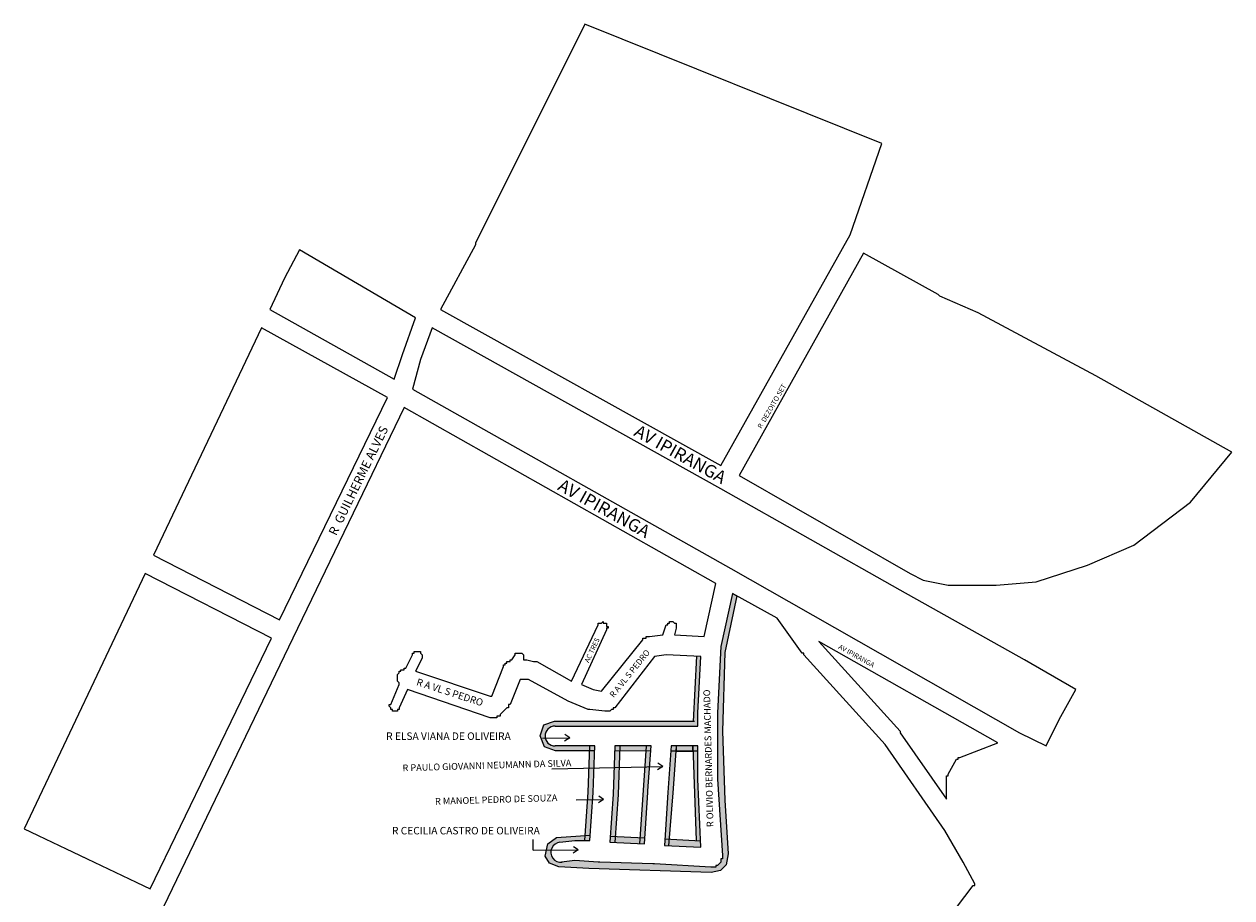
# Model space of a CAD drawing. Extents: x 19728 to 20465, y 10767 to 11773.
# Drawn here: x 19737 to 20465, y 11247 to 11773 of the extents above; entities that cross this region are included whole.
import ezdxf
from ezdxf.enums import TextEntityAlignment as Align

# ---------------------------------------------------------------- set-up
doc = ezdxf.new("R2010")
doc.units = 0
doc.header["$MEASUREMENT"] = 0
doc.layers.get('0').update_dxf_attribs({"linetype": 'CONTINUOUS'})
doc.layers.add('LOGRADOUROS', color=7, linetype='CONTINUOUS')
doc.layers.add('QUADRAS', color=7, linetype='CONTINUOUS')

msp = doc.modelspace()

# ---------------------------------------------------------------- hatches: boundary and pattern name
h = msp.add_hatch(color=256)
h.paths.add_polyline_path([(20158.95, 11305.74), (20157.65, 11347.33), (20158.95, 11394.56), (20166.3, 11428.85), (20163.68, 11430.31), (20156.68, 11398.31), (20154.68, 11358.31), (20154.68, 11344.31), (20154.68, 11318.31), (20157.68, 11272.31), (20157.68, 11271.31), (20157.68, 11270.31), (20156.68, 11270.31), (20156.68, 11269.31), (20156.68, 11268.31), (20155.68, 11267.31), (20154.68, 11266.31), (20153.68, 11266.31), (20153.68, 11265.31), (20152.68, 11265.31), (20151.68, 11265.31), (20150.68, 11265.31), (20116.68, 11267.31), (20115.68, 11267.31), (20083.68, 11268.31), (20082.68, 11268.31), (20068.68, 11269.31), (20061.17, 11268.37, -1.042087), (20059.68, 11280.31), (20068.68, 11281.31), (20069.68, 11281.31), (20074.67, 11281.31), (20074.88, 11284.31), (20057.6, 11283.21), (20052.41, 11279.31), (20050.67, 11271.94), (20053.27, 11267.61), (20058.9, 11265.44), (20077.09, 11264.58), (20150.72, 11261.98), (20156.35, 11263.28), (20159.82, 11266.74), (20161.12, 11273.24)])
h.paths.add_polyline_path([(20125.47, 11282.17), (20125.16, 11278.2), (20144.68, 11277.31), (20144.48, 11281.23)], flags=17)
h.paths.add_polyline_path([(20092.92, 11283.77), (20092.67, 11280.17), (20107.67, 11279.45), (20107.91, 11283.03)], flags=17)
h = msp.add_hatch(color=256)
h.paths.add_polyline_path([(20144.68, 11392.31), (20142.13, 11392.43), (20140.19, 11353.18), (20056.3, 11353.27), (20049.89, 11351.13), (20047.75, 11344.51), (20050.32, 11337.89), (20056.94, 11335.32), (20077.57, 11335.31), (20077.67, 11338.31), (20056.68, 11338.31, -1), (20056.68, 11350.31), (20087.68, 11350.31), (20120.68, 11350.31), (20142.68, 11350.31), (20142.68, 11358.31)])
h.paths.add_polyline_path([(20095.68, 11338.31), (20095.57, 11335.29), (20111.47, 11335.28), (20111.68, 11338.31)])
h.paths.add_polyline_path([(20142.68, 11318.31), (20142.68, 11338.31), (20139.68, 11338.26), (20141.73, 11281.37), (20144.48, 11281.23)])
h = msp.add_hatch(color=256)
h.paths.add_polyline_path([(20079.68, 11310.31), (20080.68, 11338.31), (20077.67, 11338.31), (20076.68, 11310.46), (20074.67, 11281.31), (20077.68, 11281.31)])
h.paths.add_polyline_path([(20094.67, 11309.15), (20095.68, 11338.31), (20092.68, 11338.31), (20091.68, 11309.31), (20089.68, 11280.31), (20092.67, 11280.17)])
h = msp.add_hatch(color=256)
h.paths.add_polyline_path([(20110.82, 11325.7), (20113.75, 11325.76), (20114.68, 11338.31), (20111.68, 11338.3)])
h.paths.add_polyline_path([(20107.67, 11279.45), (20110.68, 11279.31), (20112.68, 11310.31), (20112.68, 11311.31), (20113.75, 11325.76), (20110.82, 11325.7)])
h.paths.add_polyline_path([(20129.69, 11338.31), (20126.68, 11338.31), (20124.68, 11310.31), (20122.68, 11278.31), (20125.16, 11278.2), (20127.68, 11310.12)])
msp.add_hatch(color=256).paths.add_polyline_path([(20129.67, 11335.27), (20126.46, 11335.27), (20126.68, 11338.31), (20129.67, 11338.31), (20129.67, 11338.31), (20139.76, 11338.31), (20142.68, 11338.31), (20142.68, 11335.26), (20139.78, 11335.26), (20139.78, 11335.26)])

# ---------------------------------------------------------------- linework, layer by layer
for p, q in [((20163.68, 11430.31), (20166.3, 11428.85)), ((20166.3, 11428.85), (20158.95, 11394.56)), ((20158.95, 11394.56), (20157.65, 11347.33)), ((20140.19, 11353.11), (20142.13, 11392.43)), ((20047.75, 11344.51), (20049.89, 11351.13)), ((20049.89, 11351.13), (20056.3, 11353.27)), ((20056.3, 11353.27), (20140.19, 11353.18)), ((20140.69, 11353.09), (20140.19, 11353.11)), ((20050.32, 11337.89), (20047.75, 11344.51)), ((20049.04, 11342.96), (20065.52, 11343.18)), ((20065.52, 11343.18), (20062.45, 11341.2)), ((20065.52, 11343.18), (20062.67, 11345.15)), ((20157.65, 11347.33), (20158.95, 11305.74)), ((20056.94, 11335.32), (20050.32, 11337.89)), ((20080.57, 11335.3), (20056.94, 11335.32)), ((20114.45, 11335.28), (20092.57, 11335.3)), ((20111.68, 11338.3), (20107.67, 11279.45)), ((20114.68, 11338.31), (20111.68, 11338.3)), ((20142.68, 11335.26), (20126.46, 11335.27)), ((20139.76, 11338.31), (20129.67, 11338.31)), ((20129.67, 11338.09), (20129.67, 11335.27)), ((20129.67, 11335.27), (20139.76, 11335.26)), ((20142.68, 11338.31), (20139.68, 11338.26)), ((20139.68, 11338.26), (20141.73, 11281.37)), ((20139.68, 11338.26), (20139.76, 11335.26)), ((20139.76, 11335.26), (20139.76, 11338.31)), ((20121.61, 11325.93), (20118.75, 11327.91)), ((20054.82, 11324.5), (20121.61, 11325.93)), ((20121.61, 11325.93), (20118.53, 11323.95)), ((20069.46, 11305.79), (20085.95, 11306.01)), ((20085.95, 11306.01), (20082.87, 11304.03)), ((20085.95, 11306.01), (20083.09, 11307.98)), ((20158.95, 11305.74), (20161.12, 11273.24)), ((20057.6, 11283.21), (20077.96, 11284.51)), ((20043.47, 11275.63), (20043.47, 11282.01)), ((20050.67, 11271.94), (20052.41, 11279.31)), ((20052.41, 11279.31), (20057.6, 11283.21)), ((20070.68, 11275.66), (20067.82, 11277.64)), ((20089.92, 11283.92), (20110.91, 11282.88)), ((20122.93, 11282.29), (20144.48, 11281.23)), ((20043.47, 11275.63), (20070.68, 11275.66)), ((20053.27, 11267.61), (20050.67, 11271.94)), ((20070.68, 11275.66), (20067.6, 11273.68)), ((20161.12, 11273.24), (20159.82, 11266.74)), ((20058.9, 11265.44), (20053.27, 11267.61)), ((20077.09, 11264.58), (20058.9, 11265.44)), ((20150.72, 11261.98), (20077.09, 11264.58)), ((20156.35, 11263.28), (20150.72, 11261.98)), ((20159.82, 11266.74), (20156.35, 11263.28))]:
    msp.add_line(p, q)
for centre, radius, start, end in [((20056.68, 11344.31), 6, 90, 270), ((20060.18, 11274.31), 6.02, 94.76364, 277.12502)]:
    msp.add_arc(centre, radius, start, end)
at = {"layer": 'QUADRAS', "color": 7, "linetype": 'Continuous'}
for p, q in [((19965.68, 11542.31), (19898.68, 11403.31)), ((20153.68, 11436.31), (19965.68, 11542.31)), ((20146.68, 11404.31), (20153.68, 11436.31)), ((20163.68, 11430.31), (20156.68, 11398.31)), ((20190.68, 11415.31), (20163.68, 11430.31)), ((20205.68, 11394.31), (20190.68, 11415.31)), ((20066.68, 11377.31), (20082.68, 11411.31)), ((20087.68, 11408.31), (20072.68, 11375.31)), ((20082.68, 11411.31), (20082.68, 11412.31)), ((20082.68, 11412.31), (20083.68, 11412.31)), ((20082.68, 11411.31), (20082.68, 11411.31)), ((20082.68, 11411.31), (20082.68, 11411.31)), ((20082.68, 11411.31), (20082.68, 11411.31)), ((20082.68, 11411.31), (20082.68, 11411.31)), ((20082.68, 11411.31), (20082.68, 11411.31)), ((20083.68, 11412.31), (20083.68, 11412.31)), ((20083.68, 11412.31), (20083.68, 11412.31)), ((20083.68, 11412.31), (20083.68, 11412.31)), ((20083.68, 11412.31), (20083.68, 11412.31)), ((20083.68, 11412.31), (20083.68, 11412.31)), ((20083.68, 11412.31), (20084.68, 11412.31)), ((20084.68, 11412.31), (20085.68, 11413.31)), ((20084.68, 11412.31), (20084.68, 11412.31)), ((20084.68, 11412.31), (20084.68, 11412.31)), ((20084.68, 11412.31), (20084.68, 11412.31)), ((20084.68, 11412.31), (20084.68, 11412.31)), ((20085.68, 11413.31), (20085.68, 11412.31)), ((20085.68, 11412.31), (20085.68, 11412.31)), ((20085.68, 11412.31), (20085.68, 11412.31)), ((20085.68, 11412.31), (20085.68, 11412.31)), ((20085.68, 11412.31), (20086.68, 11412.31)), ((20086.68, 11412.31), (20086.68, 11412.31)), ((20086.68, 11412.31), (20086.68, 11412.31)), ((20086.68, 11412.31), (20086.68, 11412.31)), ((20086.68, 11412.31), (20086.68, 11412.31)), ((20086.68, 11412.31), (20086.68, 11412.31)), ((20086.68, 11412.31), (20087.68, 11412.31)), ((20087.68, 11412.31), (20087.68, 11412.31)), ((20087.68, 11412.31), (20087.68, 11411.31)), ((20087.68, 11411.31), (20087.68, 11411.31)), ((20087.68, 11411.31), (20087.68, 11411.31)), ((20087.68, 11411.31), (20087.68, 11411.31)), ((20087.68, 11411.31), (20087.68, 11411.31)), ((20087.68, 11411.31), (20087.68, 11411.31)), ((20087.68, 11411.31), (20087.68, 11410.31)), ((20087.68, 11410.31), (20088.68, 11410.31)), ((20088.68, 11409.31), (20087.68, 11409.31)), ((20087.68, 11409.31), (20087.68, 11408.31)), ((20087.68, 11408.31), (20087.68, 11408.31)), ((20088.68, 11410.31), (20088.68, 11410.31)), ((20088.68, 11410.31), (20088.68, 11410.31)), ((20088.68, 11410.31), (20088.68, 11410.31)), ((20088.68, 11410.31), (20088.68, 11410.31)), ((20088.68, 11410.31), (20088.68, 11409.31)), ((20088.68, 11409.31), (20088.68, 11409.31)), ((20088.68, 11409.31), (20088.68, 11409.31)), ((20088.68, 11409.31), (20088.68, 11409.31)), ((20121.68, 11405.31), (20123.68, 11411.31)), ((20123.68, 11411.31), (20123.68, 11411.31)), ((20123.68, 11411.31), (20123.68, 11411.31)), ((20123.68, 11411.31), (20124.68, 11411.31)), ((20124.68, 11411.31), (20124.68, 11412.31)), ((20124.68, 11412.31), (20124.68, 11412.31)), ((20124.68, 11412.31), (20124.68, 11412.31)), ((20124.68, 11412.31), (20124.68, 11412.31)), ((20124.68, 11412.31), (20124.68, 11412.31)), ((20124.68, 11412.31), (20124.68, 11412.31)), ((20124.68, 11412.31), (20125.68, 11412.31)), ((20125.68, 11412.31), (20125.68, 11413.31)), ((20125.68, 11413.31), (20125.68, 11413.31)), ((20125.68, 11413.31), (20125.68, 11413.31)), ((20125.68, 11413.31), (20125.68, 11413.31)), ((20125.68, 11413.31), (20126.68, 11413.31)), ((20125.68, 11412.31), (20125.68, 11412.31)), ((20126.68, 11413.31), (20126.68, 11413.31)), ((20126.68, 11413.31), (20126.68, 11413.31)), ((20126.68, 11413.31), (20126.68, 11413.31)), ((20126.68, 11413.31), (20126.68, 11413.31)), ((20126.68, 11413.31), (20127.68, 11413.31)), ((20127.68, 11413.31), (20127.68, 11413.31)), ((20127.68, 11413.31), (20127.68, 11413.31)), ((20127.68, 11413.31), (20127.68, 11413.31)), ((20127.68, 11413.31), (20127.68, 11413.31)), ((20127.68, 11413.31), (20127.68, 11413.31)), ((20127.68, 11413.31), (20128.68, 11412.31)), ((20128.68, 11412.31), (20128.68, 11412.31)), ((20128.68, 11412.31), (20128.68, 11412.31)), ((20128.68, 11412.31), (20128.68, 11412.31)), ((20128.68, 11412.31), (20128.68, 11412.31)), ((20128.68, 11412.31), (20128.68, 11412.31)), ((20128.68, 11412.31), (20129.68, 11412.31)), ((20129.68, 11409.31), (20128.68, 11405.31)), ((20129.68, 11412.31), (20129.68, 11412.31)), ((20129.68, 11412.31), (20129.68, 11411.31)), ((20129.68, 11411.31), (20129.68, 11411.31)), ((20129.68, 11411.31), (20129.68, 11411.31)), ((20129.68, 11411.31), (20129.68, 11411.31)), ((20129.68, 11411.31), (20129.68, 11411.31)), ((20129.68, 11411.31), (20129.68, 11410.31)), ((20129.68, 11410.31), (20129.68, 11410.31)), ((20129.68, 11410.31), (20129.68, 11410.31)), ((20129.68, 11410.31), (20129.68, 11410.31)), ((20129.68, 11410.31), (20129.68, 11410.31)), ((20129.68, 11410.31), (20129.68, 11409.31)), ((20129.68, 11409.31), (20129.68, 11409.31)), ((20129.68, 11409.31), (20129.68, 11409.31)), ((20129.68, 11409.31), (20129.68, 11409.31)), ((20129.68, 11409.31), (20129.68, 11409.31)), ((19898.68, 11403.31), (19820.68, 11241.31)), ((19898.68, 11403.31), (19898.68, 11403.31)), ((20084.68, 11371.31), (20109.68, 11402.31)), ((20109.68, 11402.31), (20109.68, 11403.31)), ((20109.68, 11403.31), (20110.68, 11403.31)), ((20109.68, 11402.31), (20109.68, 11402.31)), ((20109.68, 11402.31), (20109.68, 11402.31)), ((20110.68, 11403.31), (20110.68, 11403.31)), ((20110.68, 11403.31), (20110.68, 11403.31)), ((20110.68, 11403.31), (20111.68, 11403.31)), ((20111.68, 11403.31), (20111.68, 11404.31)), ((20111.68, 11404.31), (20111.68, 11404.31)), ((20111.68, 11404.31), (20112.68, 11404.31)), ((20112.68, 11404.31), (20112.68, 11404.31)), ((20112.68, 11404.31), (20112.68, 11404.31)), ((20112.68, 11404.31), (20113.68, 11404.31)), ((20113.68, 11404.31), (20121.68, 11405.31)), ((20128.68, 11405.31), (20146.68, 11404.31)), ((19966.68, 11385.31), (19970.68, 11393.31)), ((19970.68, 11393.31), (19970.68, 11394.31)), ((19970.68, 11394.31), (19970.68, 11394.31)), ((19970.68, 11394.31), (19970.68, 11394.31)), ((19970.68, 11394.31), (19970.68, 11394.31)), ((19970.68, 11394.31), (19971.68, 11394.31)), ((19971.68, 11394.31), (19971.68, 11395.31)), ((19971.68, 11395.31), (19971.68, 11395.31)), ((19971.68, 11395.31), (19971.68, 11395.31)), ((19971.68, 11395.31), (19971.68, 11395.31)), ((19971.68, 11395.31), (19971.68, 11395.31)), ((19971.68, 11395.31), (19972.68, 11395.31)), ((19971.68, 11394.31), (19971.68, 11394.31)), ((19972.68, 11395.31), (19972.68, 11395.31)), ((19972.68, 11395.31), (19972.68, 11395.31)), ((19972.68, 11395.31), (19972.68, 11395.31)), ((19972.68, 11395.31), (19972.68, 11395.31)), ((19972.68, 11395.31), (19973.68, 11395.31)), ((19973.68, 11395.31), (19973.68, 11395.31)), ((19973.68, 11395.31), (19973.68, 11395.31)), ((19973.68, 11395.31), (19973.68, 11395.31)), ((19973.68, 11395.31), (19973.68, 11395.31)), ((19973.68, 11395.31), (19974.68, 11395.31)), ((19974.68, 11395.31), (19974.68, 11395.31)), ((19974.68, 11395.31), (19974.68, 11395.31)), ((19974.68, 11395.31), (19974.68, 11395.31)), ((19974.68, 11395.31), (19974.68, 11395.31)), ((19974.68, 11395.31), (19974.68, 11395.31)), ((19974.68, 11395.31), (19975.68, 11395.31)), ((19975.68, 11395.31), (19975.68, 11395.31)), ((19975.68, 11395.31), (19975.68, 11394.31)), ((19975.68, 11394.31), (19975.68, 11394.31)), ((19975.68, 11394.31), (19975.68, 11394.31)), ((19975.68, 11394.31), (19975.68, 11394.31)), ((19975.68, 11394.31), (19975.68, 11394.31)), ((19975.68, 11394.31), (19975.68, 11394.31)), ((19975.68, 11394.31), (19976.68, 11393.31)), ((19976.68, 11393.31), (19976.68, 11393.31)), ((19976.68, 11393.31), (19976.68, 11393.31)), ((19976.68, 11393.31), (19976.68, 11393.31)), ((19976.68, 11393.31), (19976.68, 11393.31)), ((19976.68, 11393.31), (19976.68, 11392.31)), ((20030.68, 11390.31), (20032.68, 11393.31)), ((20032.68, 11393.31), (20032.68, 11394.31)), ((20032.68, 11394.31), (20033.68, 11394.31)), ((20032.68, 11393.31), (20032.68, 11393.31)), ((20032.68, 11393.31), (20032.68, 11393.31)), ((20032.68, 11393.31), (20032.68, 11393.31)), ((20032.68, 11393.31), (20032.68, 11393.31)), ((20032.68, 11393.31), (20032.68, 11393.31)), ((20033.68, 11394.31), (20033.68, 11394.31)), ((20033.68, 11394.31), (20033.68, 11394.31)), ((20033.68, 11394.31), (20033.68, 11394.31)), ((20033.68, 11394.31), (20033.68, 11394.31)), ((20033.68, 11394.31), (20033.68, 11394.31)), ((20033.68, 11394.31), (20034.68, 11394.31)), ((20034.68, 11394.31), (20034.68, 11394.31)), ((20034.68, 11394.31), (20034.68, 11394.31)), ((20034.68, 11394.31), (20034.68, 11394.31)), ((20034.68, 11394.31), (20034.68, 11394.31)), ((20034.68, 11394.31), (20035.68, 11394.31)), ((20035.68, 11394.31), (20035.68, 11394.31)), ((20035.68, 11394.31), (20035.68, 11394.31)), ((20035.68, 11394.31), (20035.68, 11394.31)), ((20035.68, 11394.31), (20035.68, 11394.31)), ((20035.68, 11394.31), (20036.68, 11394.31)), ((20036.68, 11394.31), (20036.68, 11394.31)), ((20036.68, 11394.31), (20036.68, 11394.31)), ((20036.68, 11394.31), (20036.68, 11394.31)), ((20036.68, 11394.31), (20036.68, 11394.31)), ((20036.68, 11394.31), (20036.68, 11394.31)), ((20036.68, 11394.31), (20037.68, 11393.31)), ((20037.68, 11393.31), (20037.68, 11393.31)), ((20037.68, 11393.31), (20037.68, 11393.31)), ((20037.68, 11393.31), (20037.68, 11393.31)), ((20037.68, 11393.31), (20037.68, 11393.31)), ((20037.68, 11393.31), (20037.68, 11393.31)), ((20037.68, 11393.31), (20037.68, 11393.31)), ((20037.68, 11393.31), (20037.68, 11392.31)), ((20123.68, 11393.31), (20116.68, 11392.31)), ((20144.68, 11392.31), (20123.68, 11393.31)), ((20156.68, 11398.31), (20154.68, 11358.31)), ((20206.68, 11394.31), (20205.68, 11394.31)), ((20206.68, 11393.31), (20206.68, 11394.31)), ((20206.68, 11394.31), (20206.68, 11394.31)), ((20255.68, 11339.31), (20206.68, 11393.31)), ((19976.68, 11391.31), (19972.68, 11383.31)), ((19976.68, 11392.31), (19976.68, 11392.31)), ((19976.68, 11392.31), (19976.68, 11392.31)), ((19976.68, 11392.31), (19976.68, 11392.31)), ((19976.68, 11392.31), (19976.68, 11392.31)), ((19976.68, 11392.31), (19976.68, 11391.31)), ((19976.68, 11391.31), (19976.68, 11391.31)), ((19976.68, 11391.31), (19976.68, 11391.31)), ((19976.68, 11391.31), (19976.68, 11391.31)), ((20018.68, 11368.31), (20025.68, 11386.31)), ((20025.68, 11386.31), (20025.68, 11387.31)), ((20025.68, 11387.31), (20026.68, 11387.31)), ((20025.68, 11386.31), (20025.68, 11386.31)), ((20025.68, 11386.31), (20025.68, 11386.31)), ((20026.68, 11387.31), (20026.68, 11388.31)), ((20026.68, 11388.31), (20026.68, 11388.31)), ((20026.68, 11388.31), (20027.68, 11388.31)), ((20026.68, 11387.31), (20026.68, 11387.31)), ((20027.68, 11388.31), (20027.68, 11389.31)), ((20027.68, 11389.31), (20027.68, 11389.31)), ((20027.68, 11389.31), (20028.68, 11389.31)), ((20028.68, 11389.31), (20028.68, 11389.31)), ((20028.68, 11389.31), (20028.68, 11389.31)), ((20028.68, 11389.31), (20029.68, 11389.31)), ((20029.68, 11389.31), (20029.68, 11390.31)), ((20029.68, 11390.31), (20029.68, 11390.31)), ((20029.68, 11390.31), (20030.68, 11390.31)), ((20030.68, 11390.31), (20030.68, 11390.31)), ((20030.68, 11390.31), (20030.68, 11390.31)), ((20030.68, 11390.31), (20030.68, 11390.31)), ((20037.68, 11392.31), (20037.68, 11392.31)), ((20037.68, 11392.31), (20037.68, 11392.31)), ((20037.68, 11392.31), (20037.68, 11392.31)), ((20037.68, 11392.31), (20037.68, 11392.31)), ((20037.68, 11392.31), (20037.68, 11391.31)), ((20037.68, 11391.31), (20037.68, 11391.31)), ((20037.68, 11391.31), (20037.68, 11391.31)), ((20037.68, 11391.31), (20037.68, 11391.31)), ((20037.68, 11391.31), (20037.68, 11391.31)), ((20037.68, 11391.31), (20037.68, 11390.31)), ((20037.68, 11390.31), (20037.68, 11390.31)), ((20037.68, 11390.31), (20037.68, 11390.31)), ((20037.68, 11390.31), (20037.68, 11390.31)), ((20037.68, 11390.31), (20037.68, 11390.31)), ((20037.68, 11390.31), (20038.68, 11390.31)), ((20038.68, 11390.31), (20038.68, 11390.31)), ((20038.68, 11390.31), (20039.68, 11390.31)), ((20039.68, 11390.31), (20039.68, 11390.31)), ((20039.68, 11390.31), (20039.68, 11390.31)), ((20039.68, 11390.31), (20043.68, 11389.31)), ((20043.68, 11389.31), (20043.68, 11389.31)), ((20043.68, 11389.31), (20044.68, 11389.31)), ((20044.68, 11389.31), (20044.68, 11389.31)), ((20044.68, 11389.31), (20044.68, 11389.31)), ((20044.68, 11389.31), (20045.68, 11389.31)), ((20045.68, 11389.31), (20066.68, 11377.31)), ((20116.68, 11392.31), (20092.68, 11361.31)), ((20142.68, 11358.31), (20144.68, 11392.31)), ((19961.68, 11381.31), (19962.68, 11382.31)), ((19961.68, 11380.31), (19961.68, 11381.31)), ((19961.68, 11381.31), (19961.68, 11381.31)), ((19961.68, 11379.31), (19961.68, 11380.31)), ((19961.68, 11380.31), (19961.68, 11380.31)), ((19961.68, 11380.31), (19961.68, 11380.31)), ((19961.68, 11378.31), (19961.68, 11379.31)), ((19961.68, 11379.31), (19961.68, 11379.31)), ((19962.68, 11382.31), (19962.68, 11383.31)), ((19962.68, 11383.31), (19962.68, 11383.31)), ((19962.68, 11383.31), (19963.68, 11383.31)), ((19962.68, 11382.31), (19962.68, 11382.31)), ((19962.68, 11382.31), (19962.68, 11382.31)), ((19963.68, 11383.31), (19963.68, 11384.31)), ((19963.68, 11384.31), (19964.68, 11384.31)), ((19963.68, 11383.31), (19963.68, 11383.31)), ((19964.68, 11384.31), (19964.68, 11384.31)), ((19964.68, 11384.31), (19964.68, 11384.31)), ((19964.68, 11384.31), (19965.68, 11384.31)), ((19965.68, 11384.31), (19965.68, 11385.31)), ((19965.68, 11385.31), (19965.68, 11385.31)), ((19965.68, 11385.31), (19966.68, 11385.31)), ((19966.68, 11385.31), (19966.68, 11385.31)), ((19966.68, 11385.31), (19966.68, 11385.31)), ((19972.68, 11383.31), (20017.68, 11368.31)), ((19957.68, 11363.31), (19962.68, 11375.31)), ((19961.68, 11377.31), (19961.68, 11378.31)), ((19961.68, 11378.31), (19961.68, 11378.31)), ((19961.68, 11378.31), (19961.68, 11378.31)), ((19962.68, 11376.31), (19961.68, 11377.31)), ((19961.68, 11377.31), (19961.68, 11377.31)), ((19961.68, 11377.31), (19961.68, 11377.31)), ((19962.68, 11375.31), (19962.68, 11376.31)), ((19962.68, 11376.31), (19962.68, 11376.31)), ((19962.68, 11376.31), (19962.68, 11376.31)), ((19967.68, 11372.31), (19962.68, 11361.31)), ((20017.68, 11355.31), (19967.68, 11372.31)), ((20035.68, 11378.31), (20029.68, 11363.31)), ((20037.68, 11378.31), (20035.68, 11378.31)), ((20040.68, 11378.31), (20037.68, 11378.31)), ((20064.68, 11365.31), (20040.68, 11378.31)), ((20072.68, 11375.31), (20079.68, 11372.31)), ((20079.68, 11372.31), (20084.68, 11371.31)), ((20017.68, 11368.31), (20018.68, 11368.31)), ((20076.68, 11360.31), (20064.68, 11365.31)), ((20064.68, 11365.31), (20064.68, 11365.31)), ((20064.68, 11365.31), (20064.68, 11365.31)), ((20064.68, 11365.31), (20064.68, 11365.31)), ((19956.68, 11362.31), (19956.68, 11363.31)), ((19956.68, 11363.31), (19956.68, 11363.31)), ((19956.68, 11363.31), (19957.68, 11363.31)), ((19957.68, 11361.31), (19956.68, 11362.31)), ((19956.68, 11362.31), (19956.68, 11362.31)), ((19956.68, 11362.31), (19956.68, 11362.31)), ((19956.68, 11362.31), (19956.68, 11362.31)), ((19956.68, 11362.31), (19956.68, 11362.31)), ((19957.68, 11363.31), (19957.68, 11363.31)), ((19957.68, 11363.31), (19957.68, 11363.31)), ((19957.68, 11363.31), (19957.68, 11363.31)), ((19957.68, 11360.31), (19957.68, 11361.31)), ((19957.68, 11361.31), (19957.68, 11361.31)), ((19957.68, 11361.31), (19957.68, 11361.31)), ((19957.68, 11361.31), (19957.68, 11361.31)), ((19957.68, 11361.31), (19957.68, 11361.31)), ((19958.68, 11360.31), (19957.68, 11360.31)), ((19957.68, 11360.31), (19957.68, 11360.31)), ((19957.68, 11360.31), (19957.68, 11360.31)), ((19957.68, 11360.31), (19957.68, 11360.31)), ((19957.68, 11360.31), (19957.68, 11360.31)), ((19958.68, 11359.31), (19958.68, 11360.31)), ((19958.68, 11360.31), (19958.68, 11360.31)), ((19958.68, 11360.31), (19958.68, 11360.31)), ((19959.68, 11359.31), (19958.68, 11359.31)), ((19958.68, 11359.31), (19958.68, 11359.31)), ((19958.68, 11359.31), (19958.68, 11359.31)), ((19960.68, 11359.31), (19959.68, 11359.31)), ((19959.68, 11359.31), (19959.68, 11359.31)), ((19959.68, 11359.31), (19959.68, 11359.31)), ((19959.68, 11359.31), (19959.68, 11359.31)), ((19959.68, 11359.31), (19959.68, 11359.31)), ((19961.68, 11359.31), (19960.68, 11359.31)), ((19960.68, 11359.31), (19960.68, 11359.31)), ((19960.68, 11359.31), (19960.68, 11359.31)), ((19960.68, 11359.31), (19960.68, 11359.31)), ((19960.68, 11359.31), (19960.68, 11359.31)), ((19962.68, 11360.31), (19961.68, 11360.31)), ((19961.68, 11360.31), (19961.68, 11360.31)), ((19961.68, 11360.31), (19961.68, 11360.31)), ((19961.68, 11360.31), (19961.68, 11360.31)), ((19961.68, 11360.31), (19961.68, 11359.31)), ((19961.68, 11359.31), (19961.68, 11359.31)), ((19962.68, 11361.31), (19962.68, 11361.31)), ((19962.68, 11361.31), (19962.68, 11361.31)), ((19962.68, 11361.31), (19962.68, 11360.31)), ((19962.68, 11360.31), (19962.68, 11360.31)), ((19962.68, 11360.31), (19962.68, 11360.31)), ((19962.68, 11360.31), (19962.68, 11360.31)), ((20027.68, 11361.31), (20023.68, 11357.31)), ((20023.68, 11357.31), (20023.68, 11357.31)), ((20023.68, 11357.31), (20023.68, 11357.31)), ((20023.68, 11357.31), (20023.68, 11356.31)), ((20028.68, 11361.31), (20027.68, 11361.31)), ((20027.68, 11361.31), (20027.68, 11361.31)), ((20029.68, 11363.31), (20028.68, 11363.31)), ((20028.68, 11363.31), (20028.68, 11362.31)), ((20028.68, 11362.31), (20028.68, 11362.31)), ((20028.68, 11362.31), (20028.68, 11362.31)), ((20028.68, 11362.31), (20028.68, 11361.31)), ((20077.68, 11360.31), (20076.68, 11360.31)), ((20076.68, 11360.31), (20076.68, 11360.31)), ((20076.68, 11360.31), (20076.68, 11360.31)), ((20086.68, 11359.31), (20077.68, 11360.31)), ((20077.68, 11360.31), (20077.68, 11360.31)), ((20077.68, 11360.31), (20077.68, 11360.31)), ((20087.68, 11359.31), (20086.68, 11359.31)), ((20088.68, 11359.31), (20087.68, 11359.31)), ((20087.68, 11359.31), (20087.68, 11359.31)), ((20087.68, 11359.31), (20087.68, 11359.31)), ((20089.68, 11359.31), (20088.68, 11359.31)), ((20088.68, 11359.31), (20088.68, 11359.31)), ((20090.68, 11360.31), (20089.68, 11359.31)), ((20089.68, 11359.31), (20089.68, 11359.31)), ((20089.68, 11359.31), (20089.68, 11359.31)), ((20091.68, 11360.31), (20090.68, 11360.31)), ((20090.68, 11360.31), (20090.68, 11360.31)), ((20090.68, 11360.31), (20090.68, 11360.31)), ((20092.68, 11361.31), (20091.68, 11361.31)), ((20091.68, 11361.31), (20091.68, 11361.31)), ((20091.68, 11361.31), (20091.68, 11360.31)), ((20091.68, 11360.31), (20091.68, 11360.31)), ((20142.68, 11350.31), (20142.68, 11358.31)), ((20142.68, 11358.31), (20142.68, 11358.31)), ((20142.68, 11358.31), (20142.68, 11358.31)), ((20142.68, 11358.31), (20142.68, 11358.31)), ((20154.68, 11358.31), (20154.68, 11344.31)), ((20018.68, 11355.31), (20017.68, 11355.31)), ((20017.68, 11355.31), (20017.68, 11355.31)), ((20019.68, 11355.31), (20018.68, 11355.31)), ((20018.68, 11355.31), (20018.68, 11355.31)), ((20018.68, 11355.31), (20018.68, 11355.31)), ((20020.68, 11355.31), (20019.68, 11355.31)), ((20019.68, 11355.31), (20019.68, 11355.31)), ((20021.68, 11355.31), (20020.68, 11355.31)), ((20020.68, 11355.31), (20020.68, 11355.31)), ((20020.68, 11355.31), (20020.68, 11355.31)), ((20022.68, 11356.31), (20021.68, 11356.31)), ((20021.68, 11356.31), (20021.68, 11355.31)), ((20021.68, 11355.31), (20021.68, 11355.31)), ((20023.68, 11356.31), (20022.68, 11356.31)), ((20022.68, 11356.31), (20022.68, 11356.31)), ((20022.68, 11356.31), (20022.68, 11356.31)), ((20056.68, 11350.31), (20087.68, 11350.31)), ((20087.68, 11350.31), (20120.68, 11350.31)), ((20120.68, 11350.31), (20142.68, 11350.31)), ((20154.68, 11344.31), (20154.68, 11344.31)), ((20154.68, 11344.31), (20154.68, 11344.31)), ((20154.68, 11344.31), (20154.68, 11318.31)), ((20080.68, 11338.31), (20056.68, 11338.31)), ((20076.68, 11310.46), (20077.67, 11338.31)), ((20079.68, 11310.31), (20080.68, 11338.31)), ((20092.68, 11338.31), (20091.68, 11309.31)), ((20114.68, 11338.31), (20092.68, 11338.31)), ((20095.68, 11338.31), (20094.67, 11309.15)), ((20112.68, 11311.31), (20114.68, 11338.31)), ((20126.68, 11338.31), (20124.68, 11310.31)), ((20142.68, 11338.31), (20126.68, 11338.31)), ((20129.67, 11338.09), (20127.67, 11310.09)), ((20142.68, 11318.31), (20142.68, 11338.31)), ((20291.68, 11287.31), (20255.68, 11339.31)), ((20144.68, 11277.31), (20142.68, 11318.31)), ((20142.68, 11318.31), (20142.68, 11318.31)), ((20154.68, 11318.31), (20157.68, 11272.31)), ((20074.67, 11281.31), (20076.68, 11310.46)), ((20077.68, 11281.31), (20079.68, 11310.31)), ((20079.68, 11310.31), (20079.68, 11310.31)), ((20091.68, 11309.31), (20089.68, 11280.31)), ((20094.67, 11309.15), (20092.67, 11280.17)), ((20110.68, 11279.31), (20112.68, 11310.31)), ((20112.68, 11310.31), (20112.68, 11311.31)), ((20112.68, 11311.31), (20112.68, 11311.31)), ((20124.68, 11310.31), (20122.68, 11278.31)), ((20127.68, 11310.12), (20125.16, 11278.15)), ((20302.68, 11268.31), (20291.68, 11287.31)), ((20059.68, 11280.31), (20068.68, 11281.31)), ((20068.68, 11281.31), (20068.68, 11281.31)), ((20068.68, 11281.31), (20068.68, 11281.31)), ((20068.68, 11281.31), (20069.68, 11281.31)), ((20069.68, 11281.31), (20077.68, 11281.31)), ((20089.68, 11280.31), (20110.68, 11279.31)), ((20122.68, 11278.31), (20144.68, 11277.31)), ((20157.68, 11270.31), (20156.68, 11270.31)), ((20156.68, 11270.31), (20156.68, 11269.31)), ((20157.68, 11272.31), (20157.68, 11271.31)), ((20157.68, 11271.31), (20157.68, 11271.31)), ((20157.68, 11271.31), (20157.68, 11271.31)), ((20157.68, 11271.31), (20157.68, 11270.31)), ((20157.68, 11270.31), (20157.68, 11270.31)), ((20068.68, 11269.31), (20060.68, 11268.31)), ((20082.68, 11268.31), (20068.68, 11269.31)), ((20083.68, 11268.31), (20082.68, 11268.31)), ((20115.68, 11267.31), (20083.68, 11268.31)), ((20083.68, 11268.31), (20083.68, 11268.31)), ((20116.68, 11267.31), (20115.68, 11267.31)), ((20150.68, 11265.31), (20116.68, 11267.31)), ((20116.68, 11267.31), (20116.68, 11267.31)), ((20151.68, 11265.31), (20150.68, 11265.31)), ((20150.68, 11265.31), (20150.68, 11265.31)), ((20152.68, 11265.31), (20151.68, 11265.31)), ((20151.68, 11265.31), (20151.68, 11265.31)), ((20151.68, 11265.31), (20151.68, 11265.31)), ((20153.68, 11265.31), (20152.68, 11265.31)), ((20152.68, 11265.31), (20152.68, 11265.31)), ((20154.68, 11266.31), (20153.68, 11266.31)), ((20153.68, 11266.31), (20153.68, 11266.31)), ((20153.68, 11266.31), (20153.68, 11265.31)), ((20155.68, 11267.31), (20154.68, 11266.31)), ((20154.68, 11266.31), (20154.68, 11266.31)), ((20154.68, 11266.31), (20154.68, 11266.31)), ((20156.68, 11268.31), (20155.68, 11267.31)), ((20155.68, 11267.31), (20155.68, 11267.31)), ((20155.68, 11267.31), (20155.68, 11267.31)), ((20155.68, 11267.31), (20155.68, 11267.31)), ((20156.68, 11269.31), (20156.68, 11269.31)), ((20156.68, 11269.31), (20156.68, 11268.31)), ((20156.68, 11268.31), (20156.68, 11268.31)), ((20156.68, 11268.31), (20156.68, 11268.31)), ((20309.68, 11255.31), (20302.68, 11268.31)), ((20309.68, 11254.31), (20309.68, 11255.31)), ((20309.68, 11255.31), (20309.68, 11255.31)), ((20309.68, 11255.31), (20309.68, 11255.31)), ((20309.68, 11255.31), (20309.68, 11255.31)), ((20293.68, 11234.31), (20308.68, 11254.31)), ((20308.68, 11254.31), (20308.68, 11254.31)), ((20308.68, 11254.31), (20308.68, 11254.31)), ((20308.68, 11254.31), (20308.68, 11254.31)), ((20308.68, 11254.31), (20308.68, 11254.31)), ((20308.68, 11254.31), (20308.68, 11254.31)), ((20308.68, 11254.31), (20308.68, 11254.31)), ((20308.68, 11254.31), (20309.68, 11254.31)), ((20309.68, 11254.31), (20309.68, 11254.31))]:
    msp.add_line(p, q, dxfattribs=at)
for points in [[(20253.68, 11701.31), (20074.68, 11773.31), (20008.68, 11641.31), (20008.68, 11640.31), (19987.68, 11601.31), (20156.68, 11507.31), (20234.68, 11646.31), (20253.68, 11701.31)], [(19972.68, 11596.31), (19902.68, 11637.31), (19893.68, 11620.31), (19884.68, 11601.31), (19959.68, 11559.31), (19964.68, 11574.31), (19964.68, 11574.31), (19964.68, 11574.31), (19972.68, 11596.31)], [(20242.68, 11635.31), (20167.68, 11501.31), (20270.68, 11442.31), (20270.68, 11442.31), (20270.68, 11442.31), (20278.68, 11438.31), (20293.68, 11435.31), (20322.68, 11435.31), (20346.68, 11437.31), (20377.68, 11447.31), (20405.68, 11459.31), (20439.68, 11485.31), (20464.68, 11515.31), (20382.68, 11561.31), (20311.68, 11599.31), (20288.68, 11609.31), (20288.68, 11609.31), (20287.68, 11610.31), (20242.68, 11635.31)], [(19955.68, 11548.31), (19879.68, 11590.31), (19814.68, 11453.31), (19890.68, 11414.31), (19955.68, 11548.31)], [(20156.68, 11493.31), (19982.68, 11590.31), (19975.68, 11571.31), (19970.68, 11553.31), (20162.68, 11445.31), (20162.68, 11445.31), (20162.68, 11445.31), (20197.68, 11425.31), (20197.68, 11425.31), (20336.68, 11346.31), (20336.68, 11346.31), (20336.68, 11346.31), (20352.68, 11338.31), (20360.68, 11354.31), (20360.68, 11354.31), (20370.68, 11372.31), (20339.68, 11390.31), (20339.68, 11390.31), (20339.68, 11390.31), (20264.68, 11432.31), (20264.68, 11432.31), (20264.68, 11432.31), (20156.68, 11493.31), (20156.68, 11493.31), (20156.68, 11493.31)], [(19885.68, 11403.31), (19809.68, 11442.31), (19736.68, 11288.31), (19812.68, 11252.31), (19885.68, 11403.31)], [(20264.68, 11346.31), (20292.68, 11306.31), (20292.68, 11319.31), (20292.68, 11319.31), (20292.68, 11319.31), (20292.68, 11320.31), (20292.68, 11320.31), (20292.68, 11320.31), (20293.68, 11320.31), (20293.68, 11320.31), (20293.68, 11320.31), (20293.68, 11321.31), (20293.68, 11321.31), (20298.68, 11330.31), (20298.68, 11330.31), (20299.68, 11330.31), (20299.68, 11330.31), (20299.68, 11330.31), (20299.68, 11330.31), (20299.68, 11331.31), (20299.68, 11331.31), (20299.68, 11331.31), (20300.68, 11331.31), (20300.68, 11331.31), (20300.68, 11331.31), (20323.68, 11340.31), (20215.68, 11401.31), (20264.68, 11347.31), (20264.68, 11347.31), (20264.68, 11347.31), (20264.68, 11346.31)]]:
    msp.add_lwpolyline(points, dxfattribs=at)

# ---------------------------------------------------------------- texts
at = {"layer": 'LOGRADOUROS'}
for s, height, rotation, p in [('R  DEZOITO SET', 3, 60, (20188.68, 11542.31)), ('R  GUILHERME ALVES', 5.3795, 64, (19940.55, 11497.04)), ('AV IPIRANGA', 7.6115, 331, (20130.36, 11510.83)), ('AV IPIRANGA', 7.6115, 331, (20084.46, 11478.19)), ('AC TRES ', 3, 65, (20080.56, 11395.82)), ('R A VL S PEDRO', 3.6176, 51, (20103.12, 11380.85)), ('AV IPIRANGA', 3, 331, (20237.68, 11391.31)), ('R A VL S PEDRO', 4.2947, 342, (19992.65, 11368.65)), ('R OLIVIO BERNARDES MACHADO', 4.0422, 91.43617, (20151.17, 11330.94)), ('R PAULO GIOVANNI NEUMANN DA SILVA    ', 4.0422, 1.70748, (20018.17, 11324.66)), ('R MANOEL PEDRO DE SOUZA', 4.0422, 1.70748, (20021.27, 11304.02))]:
    msp.add_text(s, height=height, rotation=rotation, dxfattribs=at).set_placement(p, align=Align.CENTER)
for s, p in [('R ELSA VIANA DE OLIVEIRA', (19992.43, 11342)), ('R CECILIA CASTRO DE OLIVEIRA', (20002.96, 11285.04))]:
    msp.add_text(s, height=4.5029, dxfattribs=at).set_placement(p, align=Align.CENTER)

doc.saveas('drawing.dxf')
